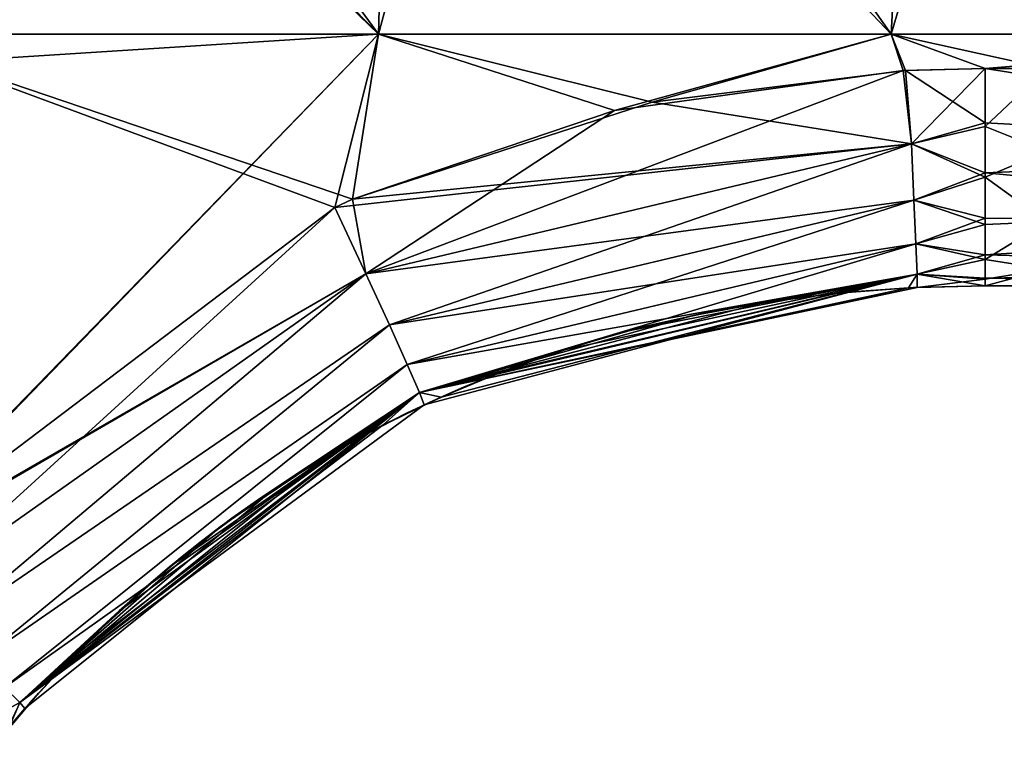
# Model space of a CAD drawing. Units: millimetres. Extents: x -25 to 119, y 0 to 180.
# Drawn here: x 28 to 38, y 166 to 173 of the extents above; entities that cross this region are included whole.
import ezdxf

# ---------------------------------------------------------------- set-up
doc = ezdxf.new("R2010")
doc.units = ezdxf.units.MM
doc.header["$LTSCALE"] = 65.185185
for name, color, linetype in [('13', 7, 'CONTINUOUS'), ('14', 7, 'CONTINUOUS'), ('15', 7, 'CONTINUOUS'), ('2', 7, 'CONTINUOUS'), ('24', 7, 'CONTINUOUS'), ('28', 7, 'CONTINUOUS'), ('29', 7, 'CONTINUOUS'), ('3', 7, 'CONTINUOUS'), ('38', 7, 'CONTINUOUS'), ('39', 7, 'CONTINUOUS'), ('40', 7, 'CONTINUOUS')]:
    doc.layers.add(name, color=color, linetype=linetype)

msp = doc.modelspace()

# ---------------------------------------------------------------- linework, layer by layer
at = {"layer": '13', "linetype": 'Continuous'}
for points in [[(28.0822, 166.5103, -12.0366), (28.2273, 166.3686, -11.5649), (27.9998, 166.2439, -11.8284), (28.0822, 166.5103, -12.0366)], [(27.9998, 166.2439, -11.8284), (28.2273, 166.3686, -11.5649), (28.13, 166.1386, -11.0278), (27.9998, 166.2439, -11.8284)], [(28.2273, 166.3686, -11.5649), (28.2757, 166.3091, -11.0186), (28.13, 166.1386, -11.0278), (28.2273, 166.3686, -11.5649)]]:
    msp.add_3dface(points, dxfattribs=at)
at = {"layer": '14', "linetype": 'Continuous'}
for points in [[(35.964, 170.2512, -10.8735), (35.3837, 170.1787, -10.005), (35.2821, 170.1633, -10.8766), (35.964, 170.2512, -10.8735)], [(35.4078, 170.1822, 0), (35.3837, 170.1787, -5), (36.0477, 170.2595, -5), (35.4078, 170.1822, 0)], [(36.0477, 170.2595, -10.005), (35.3837, 170.1787, -10.005), (35.964, 170.2512, -10.8735), (36.0477, 170.2595, -10.005)], [(35.3837, 170.1787, -10.005), (36.0477, 170.2595, -10.005), (35.3837, 170.1787, -5), (35.3837, 170.1787, -10.005)], [(35.3837, 170.1787, -5), (36.0477, 170.2595, -10.005), (36.0477, 170.2595, -5), (35.3837, 170.1787, -5)], [(36.054, 170.2601, 0), (35.4078, 170.1822, 0), (36.0477, 170.2595, -5), (36.054, 170.2601, 0)], [(36.6702, 170.3052, -10.8715), (36.0477, 170.2595, -10.005), (35.964, 170.2512, -10.8735), (36.6702, 170.3052, -10.8715)], [(36.054, 170.2601, 0), (36.0477, 170.2595, -5), (36.7201, 170.3076, -5), (36.054, 170.2601, 0)], [(36.7201, 170.3076, -10.005), (36.0477, 170.2595, -10.005), (36.6702, 170.3052, -10.8715), (36.7201, 170.3076, -10.005)], [(36.0477, 170.2595, -10.005), (36.7201, 170.3076, -10.005), (36.0477, 170.2595, -5), (36.0477, 170.2595, -10.005)], [(36.0477, 170.2595, -5), (36.7201, 170.3076, -10.005), (36.7201, 170.3076, -5), (36.0477, 170.2595, -5)], [(36.7183, 170.3075, 0), (36.054, 170.2601, 0), (36.7201, 170.3076, -5), (36.7183, 170.3075, 0)], [(36.7525, 170.3091, -10.8714), (36.7201, 170.3076, -10.005), (36.6702, 170.3052, -10.8715), (36.7525, 170.3091, -10.8714)], [(37.4001, 170.3235, 0), (36.7183, 170.3075, 0), (37.4001, 170.3235, -0.8657), (37.4001, 170.3235, 0)], [(36.7183, 170.3075, 0), (36.7201, 170.3076, -5), (37.4001, 170.3235, -5), (36.7183, 170.3075, 0)], [(36.7183, 170.3075, 0), (37.4001, 170.3235, -5), (37.4001, 170.3235, -0.8657), (36.7183, 170.3075, 0)], [(37.4001, 170.3235, -10.005), (36.7201, 170.3076, -10.005), (37.4001, 170.3235, -10.8707), (37.4001, 170.3235, -10.005)], [(36.7201, 170.3076, -10.005), (37.4001, 170.3235, -10.005), (36.7201, 170.3076, -5), (36.7201, 170.3076, -10.005)], [(37.4001, 170.3235, -10.8707), (36.7201, 170.3076, -10.005), (36.7525, 170.3091, -10.8714), (37.4001, 170.3235, -10.8707)], [(36.7201, 170.3076, -5), (37.4001, 170.3235, -10.005), (37.4001, 170.3235, -5.8707), (36.7201, 170.3076, -5)], [(37.4001, 170.3235, -5), (36.7201, 170.3076, -5), (37.4001, 170.3235, -5.8707), (37.4001, 170.3235, -5)], [(35.2821, 170.1633, -10.8766), (34.7291, 170.0646, -10.005), (34.626, 170.0434, -10.8809), (35.2821, 170.1633, -10.8766)], [(34.7804, 170.0748, 0), (34.7291, 170.0646, -5), (35.3837, 170.1787, -5), (34.7804, 170.0748, 0)], [(35.3837, 170.1787, -10.005), (34.7291, 170.0646, -10.005), (35.2821, 170.1633, -10.8766), (35.3837, 170.1787, -10.005)], [(34.7291, 170.0646, -10.005), (35.3837, 170.1787, -10.005), (34.7291, 170.0646, -5), (34.7291, 170.0646, -10.005)], [(34.7291, 170.0646, -5), (35.3837, 170.1787, -10.005), (35.3837, 170.1787, -5), (34.7291, 170.0646, -5)], [(35.4078, 170.1822, 0), (34.7804, 170.0748, 0), (35.3837, 170.1787, -5), (35.4078, 170.1822, 0)], [(34.174, 169.9394, 0), (34.0848, 169.9167, -5), (34.7291, 170.0646, -5), (34.174, 169.9394, 0)], [(34.7291, 170.0646, -10.005), (34.0848, 169.9167, -10.005), (34.626, 170.0434, -10.8809), (34.7291, 170.0646, -10.005)], [(34.0848, 169.9167, -10.005), (34.7291, 170.0646, -10.005), (34.0848, 169.9167, -5), (34.0848, 169.9167, -10.005)], [(34.0848, 169.9167, -5), (34.7291, 170.0646, -10.005), (34.7291, 170.0646, -5), (34.0848, 169.9167, -5)], [(34.7804, 170.0748, 0), (34.174, 169.9394, 0), (34.7291, 170.0646, -5), (34.7804, 170.0748, 0)], [(34.626, 170.0434, -10.8809), (34.0848, 169.9167, -10.005), (33.9958, 169.8933, -10.8865), (34.626, 170.0434, -10.8809)], [(33.9958, 169.8933, -10.8865), (33.4517, 169.7344, -10.005), (33.3872, 169.7136, -10.8932), (33.9958, 169.8933, -10.8865)], [(33.5859, 169.7762, 0), (33.4517, 169.7344, -5), (34.0848, 169.9167, -5), (33.5859, 169.7762, 0)], [(34.0848, 169.9167, -10.005), (33.4517, 169.7344, -10.005), (33.9958, 169.8933, -10.8865), (34.0848, 169.9167, -10.005)], [(33.4517, 169.7344, -10.005), (34.0848, 169.9167, -10.005), (33.4517, 169.7344, -5), (33.4517, 169.7344, -10.005)], [(33.4517, 169.7344, -5), (34.0848, 169.9167, -10.005), (34.0848, 169.9167, -5), (33.4517, 169.7344, -5)], [(34.174, 169.9394, 0), (33.5859, 169.7762, 0), (34.0848, 169.9167, -5), (34.174, 169.9394, 0)], [(33.5859, 169.7762, 0), (33.0128, 169.585, 0), (33.4517, 169.7344, -5), (33.5859, 169.7762, 0)], [(33.3872, 169.7136, -10.8932), (32.8307, 169.5172, -10.005), (32.7976, 169.5045, -10.9009), (33.3872, 169.7136, -10.8932)], [(33.0128, 169.585, 0), (32.8307, 169.5172, -5), (33.4517, 169.7344, -5), (33.0128, 169.585, 0)], [(33.4517, 169.7344, -10.005), (32.8307, 169.5172, -10.005), (33.3872, 169.7136, -10.8932), (33.4517, 169.7344, -10.005)], [(32.8307, 169.5172, -10.005), (33.4517, 169.7344, -10.005), (32.8307, 169.5172, -5), (32.8307, 169.5172, -10.005)], [(32.8307, 169.5172, -5), (33.4517, 169.7344, -10.005), (33.4517, 169.7344, -5), (32.8307, 169.5172, -5)], [(33.0128, 169.585, 0), (32.4507, 169.3641, 0), (32.8307, 169.5172, -5), (33.0128, 169.585, 0)], [(32.4507, 169.3641, 0), (32.2226, 169.2645, -5), (32.8307, 169.5172, -5), (32.4507, 169.3641, 0)], [(32.8307, 169.5172, -10.005), (32.2226, 169.2645, -10.005), (32.7976, 169.5045, -10.9009), (32.8307, 169.5172, -10.005)], [(32.2226, 169.2645, -10.005), (32.8307, 169.5172, -10.005), (32.2226, 169.2645, -5), (32.2226, 169.2645, -10.005)], [(32.2226, 169.2645, -5), (32.8307, 169.5172, -10.005), (32.8307, 169.5172, -5), (32.2226, 169.2645, -5)], [(32.7976, 169.5045, -10.9009), (32.2226, 169.2645, -10.005), (32.23, 169.2678, -10.9097), (32.7976, 169.5045, -10.9009)], [(32.4507, 169.3641, 0), (31.9015, 169.1138, 0), (32.2226, 169.2645, -5), (32.4507, 169.3641, 0)], [(31.9015, 169.1138, 0), (31.6285, 168.9757, -5), (32.2226, 169.2645, -5), (31.9015, 169.1138, 0)], [(32.2226, 169.2645, -10.005), (31.6285, 168.9757, -10.005), (32.0698, 169.1943, -10.9125), (32.2226, 169.2645, -10.005)], [(31.6285, 168.9757, -10.005), (32.2226, 169.2645, -10.005), (31.6285, 168.9757, -5), (31.6285, 168.9757, -10.005)], [(31.6285, 168.9757, -5), (32.2226, 169.2645, -10.005), (32.2226, 169.2645, -5), (31.6285, 168.9757, -5)], [(32.23, 169.2678, -10.9097), (32.2226, 169.2645, -10.005), (32.0698, 169.1943, -10.9125), (32.23, 169.2678, -10.9097)], [(31.9015, 169.1138, 0), (31.3093, 168.8022, 0), (31.6285, 168.9757, -5), (31.9015, 169.1138, 0)], [(32.0698, 169.1943, -10.9125), (31.6285, 168.9757, -10.005), (31.6809, 169.003, -10.9196), (32.0698, 169.1943, -10.9125)], [(31.3093, 168.8022, 0), (31.0491, 168.6505, -5), (31.6285, 168.9757, -5), (31.3093, 168.8022, 0)], [(31.6285, 168.9757, -10.005), (31.0491, 168.6505, -10.005), (31.1472, 168.7088, -10.9306), (31.6285, 168.9757, -10.005)], [(31.0491, 168.6505, -10.005), (31.6285, 168.9757, -10.005), (31.0491, 168.6505, -5), (31.0491, 168.6505, -10.005)], [(31.0491, 168.6505, -5), (31.6285, 168.9757, -10.005), (31.6285, 168.9757, -5), (31.0491, 168.6505, -5)], [(31.6809, 169.003, -10.9196), (31.6285, 168.9757, -10.005), (31.1472, 168.7088, -10.9306), (31.6809, 169.003, -10.9196)], [(31.3093, 168.8022, 0), (30.7551, 168.4674, 0), (31.0491, 168.6505, -5), (31.3093, 168.8022, 0)], [(30.7551, 168.4674, 0), (30.4855, 168.288, -5), (31.0491, 168.6505, -5), (30.7551, 168.4674, 0)], [(31.0491, 168.6505, -10.005), (30.4855, 168.288, -10.005), (30.6318, 168.3867, -10.9426), (31.0491, 168.6505, -10.005)], [(30.4855, 168.288, -10.005), (31.0491, 168.6505, -10.005), (30.4855, 168.288, -5), (30.4855, 168.288, -10.005)], [(30.4855, 168.288, -5), (31.0491, 168.6505, -10.005), (31.0491, 168.6505, -5), (30.4855, 168.288, -5)], [(31.1472, 168.7088, -10.9306), (31.0491, 168.6505, -10.005), (30.6318, 168.3867, -10.9426), (31.1472, 168.7088, -10.9306)], [(30.7551, 168.4674, 0), (30.2424, 168.1165, 0), (30.4855, 168.288, -5), (30.7551, 168.4674, 0)], [(30.6318, 168.3867, -10.9426), (30.4855, 168.288, -10.005), (30.1325, 168.0357, -10.9557), (30.6318, 168.3867, -10.9426)], [(30.2424, 168.1165, 0), (29.9384, 167.888, -5), (30.4855, 168.288, -5), (30.2424, 168.1165, 0)], [(30.4855, 168.288, -10.005), (29.9384, 167.888, -10.005), (30.1325, 168.0357, -10.9557), (30.4855, 168.288, -10.005)], [(29.9384, 167.888, -10.005), (30.4855, 168.288, -10.005), (29.9384, 167.888, -5), (29.9384, 167.888, -10.005)], [(29.9384, 167.888, -5), (30.4855, 168.288, -10.005), (30.4855, 168.288, -5), (29.9384, 167.888, -5)], [(30.2424, 168.1165, 0), (29.7541, 167.7414, 0), (29.9384, 167.888, -5), (30.2424, 168.1165, 0)], [(30.1325, 168.0357, -10.9557), (29.9384, 167.888, -10.005), (29.6462, 167.6527, -10.97), (30.1325, 168.0357, -10.9557)], [(29.7541, 167.7414, 0), (29.4089, 167.4497, -5), (29.9384, 167.888, -5), (29.7541, 167.7414, 0)], [(29.9384, 167.888, -10.005), (29.4089, 167.4497, -10.005), (29.6462, 167.6527, -10.97), (29.9384, 167.888, -10.005)], [(29.4089, 167.4497, -10.005), (29.9384, 167.888, -10.005), (29.4089, 167.4497, -5), (29.4089, 167.4497, -10.005)], [(29.4089, 167.4497, -5), (29.9384, 167.888, -10.005), (29.9384, 167.888, -5), (29.4089, 167.4497, -5)], [(29.7541, 167.7414, 0), (29.2733, 167.3286, 0), (29.4089, 167.4497, -5), (29.7541, 167.7414, 0)], [(29.6462, 167.6527, -10.97), (29.4089, 167.4497, -10.005), (29.1738, 167.2373, -10.9854), (29.6462, 167.6527, -10.97)], [(29.2733, 167.3286, 0), (28.8977, 166.9726, -5), (29.4089, 167.4497, -5), (29.2733, 167.3286, 0)], [(29.4089, 167.4497, -10.005), (28.8977, 166.9726, -10.005), (29.1738, 167.2373, -10.9854), (29.4089, 167.4497, -10.005)], [(28.8977, 166.9726, -10.005), (29.4089, 167.4497, -10.005), (28.8977, 166.9726, -5), (28.8977, 166.9726, -10.005)], [(28.8977, 166.9726, -5), (29.4089, 167.4497, -10.005), (29.4089, 167.4497, -5), (28.8977, 166.9726, -5)], [(29.2733, 167.3286, 0), (28.8031, 166.8779, 0), (28.8977, 166.9726, -5), (29.2733, 167.3286, 0)], [(29.1738, 167.2373, -10.9854), (28.8977, 166.9726, -10.005), (28.7167, 166.7895, -11.0019), (29.1738, 167.2373, -10.9854)], [(28.8031, 166.8779, 0), (28.4059, 166.4562, -5), (28.8977, 166.9726, -5), (28.8031, 166.8779, 0)], [(28.8977, 166.9726, -10.005), (28.4059, 166.4562, -10.005), (28.7167, 166.7895, -11.0019), (28.8977, 166.9726, -10.005)], [(28.4059, 166.4562, -10.005), (28.8977, 166.9726, -10.005), (28.4059, 166.4562, -5), (28.4059, 166.4562, -10.005)], [(28.4059, 166.4562, -5), (28.8977, 166.9726, -10.005), (28.8977, 166.9726, -5), (28.4059, 166.4562, -5)], [(28.8031, 166.8779, 0), (28.3464, 166.3895, 0), (28.4059, 166.4562, -5), (28.8031, 166.8779, 0)], [(28.4059, 166.4562, -10.005), (28.2757, 166.3091, -11.0186), (28.7167, 166.7895, -11.0019), (28.4059, 166.4562, -10.005)], [(28.3464, 166.3895, 0), (27.9343, 165.9, -5), (28.4059, 166.4562, -5), (28.3464, 166.3895, 0)], [(27.9343, 165.9, -10.005), (28.2757, 166.3091, -11.0186), (28.4059, 166.4562, -10.005), (27.9343, 165.9, -10.005)], [(27.9343, 165.9, -10.005), (28.4059, 166.4562, -10.005), (27.9343, 165.9, -5), (27.9343, 165.9, -10.005)], [(27.9343, 165.9, -5), (28.4059, 166.4562, -10.005), (28.4059, 166.4562, -5), (27.9343, 165.9, -5)], [(28.3464, 166.3895, 0), (27.8998, 165.8567, 0), (27.9343, 165.9, -5), (28.3464, 166.3895, 0)], [(28.13, 166.1386, -11.0278), (28.2757, 166.3091, -11.0186), (27.9343, 165.9, -10.005), (28.13, 166.1386, -11.0278)]]:
    msp.add_3dface(points, dxfattribs=at)
at = {"layer": '15', "linetype": 'Continuous'}
for points in [[(37.4001, 170.3235, 10.8707), (37.4001, 170.3235, 9.1443), (41.8521, 170.3235, 9.1443), (37.4001, 170.3235, 10.8707)], [(37.9856, 170.3235, 10.8707), (37.4001, 170.3235, 10.8707), (41.8521, 170.3235, 9.1443), (37.9856, 170.3235, 10.8707)], [(37.4001, 170.3235, 9.1443), (37.4001, 170.3235, 7.1441), (41.8521, 170.3235, 4.1393), (37.4001, 170.3235, 9.1443)], [(37.4001, 170.3235, 9.1443), (41.8521, 170.3235, 4.1393), (41.8521, 170.3235, 9.1443), (37.4001, 170.3235, 9.1443)], [(37.4001, 170.3235, 7.1441), (37.4001, 170.3235, 4.1393), (41.8521, 170.3235, 4.1393), (37.4001, 170.3235, 7.1441)], [(37.4001, 170.3235, 4.1393), (37.4001, 170.3235, 2.1391), (41.8521, 170.3235, -0.8657), (37.4001, 170.3235, 4.1393)], [(37.4001, 170.3235, 4.1393), (41.8521, 170.3235, -0.8657), (41.8521, 170.3235, 4.1393), (37.4001, 170.3235, 4.1393)], [(37.4001, 170.3235, 2.1391), (37.4001, 170.3235, 0), (41.8521, 170.3235, -0.8657), (37.4001, 170.3235, 2.1391)], [(37.4001, 170.3235, 0), (37.4001, 170.3235, -0.8657), (41.8521, 170.3235, -0.8657), (37.4001, 170.3235, 0)], [(37.4001, 170.3235, -10.005), (37.4001, 170.3235, -10.8707), (41.8521, 170.3235, -10.8707), (37.4001, 170.3235, -10.005)], [(37.4001, 170.3235, -5.8707), (37.4001, 170.3235, -10.005), (41.8521, 170.3235, -10.8707), (37.4001, 170.3235, -5.8707)], [(37.4001, 170.3235, -5), (37.4001, 170.3235, -5.8707), (41.8521, 170.3235, -5.8707), (37.4001, 170.3235, -5)], [(37.4001, 170.3235, -0.8657), (37.4001, 170.3235, -5), (41.8521, 170.3235, -5.8707), (37.4001, 170.3235, -0.8657)], [(41.8521, 170.3235, -5.8707), (37.4001, 170.3235, -5.8707), (41.8521, 170.3235, -10.8707), (41.8521, 170.3235, -5.8707)], [(41.8521, 170.3235, -0.8657), (37.4001, 170.3235, -0.8657), (41.8521, 170.3235, -5.8707), (41.8521, 170.3235, -0.8657)]]:
    msp.add_3dface(points, dxfattribs=at)
at = {"layer": '2', "linetype": 'Continuous'}
for points in [[(35.9641, 170.2512, 10.8735), (35.2823, 170.1633, 10.8766), (35.3837, 170.1787, 7.1441), (35.9641, 170.2512, 10.8735)], [(36.0477, 170.2595, 7.1441), (35.9641, 170.2512, 10.8735), (35.3837, 170.1787, 7.1441), (36.0477, 170.2595, 7.1441)], [(36.0477, 170.2595, 7.1441), (35.3837, 170.1787, 7.1441), (36.0477, 170.2595, 2.1391), (36.0477, 170.2595, 7.1441)], [(36.0477, 170.2595, 2.1391), (35.3837, 170.1787, 7.1441), (35.3837, 170.1787, 2.1391), (36.0477, 170.2595, 2.1391)], [(36.0477, 170.2595, 2.1391), (35.3837, 170.1787, 2.1391), (35.4078, 170.1822, 0), (36.0477, 170.2595, 2.1391)], [(36.054, 170.2601, 0), (36.0477, 170.2595, 2.1391), (35.4078, 170.1822, 0), (36.054, 170.2601, 0)], [(36.6702, 170.3052, 10.8715), (35.9641, 170.2512, 10.8735), (36.0477, 170.2595, 7.1441), (36.6702, 170.3052, 10.8715)], [(36.7201, 170.3076, 7.1441), (36.6702, 170.3052, 10.8715), (36.0477, 170.2595, 7.1441), (36.7201, 170.3076, 7.1441)], [(36.7201, 170.3076, 7.1441), (36.0477, 170.2595, 7.1441), (36.7201, 170.3076, 2.1391), (36.7201, 170.3076, 7.1441)], [(36.7201, 170.3076, 2.1391), (36.0477, 170.2595, 7.1441), (36.0477, 170.2595, 2.1391), (36.7201, 170.3076, 2.1391)], [(36.7201, 170.3076, 2.1391), (36.0477, 170.2595, 2.1391), (36.7183, 170.3075, 0), (36.7201, 170.3076, 2.1391)], [(36.7183, 170.3075, 0), (36.0477, 170.2595, 2.1391), (36.054, 170.2601, 0), (36.7183, 170.3075, 0)], [(36.7525, 170.3091, 10.8714), (36.6702, 170.3052, 10.8715), (36.7201, 170.3076, 7.1441), (36.7525, 170.3091, 10.8714)], [(37.4001, 170.3235, 0), (36.7201, 170.3076, 2.1391), (36.7183, 170.3075, 0), (37.4001, 170.3235, 0)], [(37.4001, 170.3235, 7.1441), (36.7525, 170.3091, 10.8714), (36.7201, 170.3076, 7.1441), (37.4001, 170.3235, 7.1441)], [(37.4001, 170.3235, 7.1441), (36.7201, 170.3076, 7.1441), (37.4001, 170.3235, 4.1393), (37.4001, 170.3235, 7.1441)], [(37.4001, 170.3235, 4.1393), (36.7201, 170.3076, 7.1441), (37.4001, 170.3235, 2.1391), (37.4001, 170.3235, 4.1393)], [(37.4001, 170.3235, 2.1391), (36.7201, 170.3076, 7.1441), (36.7201, 170.3076, 2.1391), (37.4001, 170.3235, 2.1391)], [(37.4001, 170.3235, 2.1391), (36.7201, 170.3076, 2.1391), (37.4001, 170.3235, 0), (37.4001, 170.3235, 2.1391)], [(37.4001, 170.3235, 10.8707), (36.7525, 170.3091, 10.8714), (37.4001, 170.3235, 9.1443), (37.4001, 170.3235, 10.8707)], [(37.4001, 170.3235, 9.1443), (36.7525, 170.3091, 10.8714), (37.4001, 170.3235, 7.1441), (37.4001, 170.3235, 9.1443)], [(35.2823, 170.1633, 10.8766), (34.6263, 170.0434, 10.8809), (34.7291, 170.0646, 7.1441), (35.2823, 170.1633, 10.8766)], [(35.3837, 170.1787, 7.1441), (35.2823, 170.1633, 10.8766), (34.7291, 170.0646, 7.1441), (35.3837, 170.1787, 7.1441)], [(35.3837, 170.1787, 7.1441), (34.7291, 170.0646, 7.1441), (35.3837, 170.1787, 2.1391), (35.3837, 170.1787, 7.1441)], [(35.3837, 170.1787, 2.1391), (34.7291, 170.0646, 7.1441), (34.7291, 170.0646, 2.1391), (35.3837, 170.1787, 2.1391)], [(35.3837, 170.1787, 2.1391), (34.7291, 170.0646, 2.1391), (34.7804, 170.0748, 0), (35.3837, 170.1787, 2.1391)], [(35.4078, 170.1822, 0), (35.3837, 170.1787, 2.1391), (34.7804, 170.0748, 0), (35.4078, 170.1822, 0)], [(34.7291, 170.0646, 7.1441), (34.6263, 170.0434, 10.8809), (34.0848, 169.9167, 7.1441), (34.7291, 170.0646, 7.1441)], [(34.7291, 170.0646, 7.1441), (34.0848, 169.9167, 7.1441), (34.7291, 170.0646, 2.1391), (34.7291, 170.0646, 7.1441)], [(34.7291, 170.0646, 2.1391), (34.0848, 169.9167, 7.1441), (34.0848, 169.9167, 2.1391), (34.7291, 170.0646, 2.1391)], [(34.7291, 170.0646, 2.1391), (34.0848, 169.9167, 2.1391), (34.174, 169.9394, 0), (34.7291, 170.0646, 2.1391)], [(34.7804, 170.0748, 0), (34.7291, 170.0646, 2.1391), (34.174, 169.9394, 0), (34.7804, 170.0748, 0)], [(34.6263, 170.0434, 10.8809), (33.9963, 169.8935, 10.8865), (34.0848, 169.9167, 7.1441), (34.6263, 170.0434, 10.8809)], [(33.9963, 169.8935, 10.8865), (33.3879, 169.7139, 10.8931), (33.4517, 169.7344, 7.1441), (33.9963, 169.8935, 10.8865)], [(34.0848, 169.9167, 7.1441), (33.9963, 169.8935, 10.8865), (33.4517, 169.7344, 7.1441), (34.0848, 169.9167, 7.1441)], [(34.0848, 169.9167, 7.1441), (33.4517, 169.7344, 7.1441), (34.0848, 169.9167, 2.1391), (34.0848, 169.9167, 7.1441)], [(34.0848, 169.9167, 2.1391), (33.4517, 169.7344, 7.1441), (33.4517, 169.7344, 2.1391), (34.0848, 169.9167, 2.1391)], [(34.0848, 169.9167, 2.1391), (33.4517, 169.7344, 2.1391), (33.5859, 169.7762, 0), (34.0848, 169.9167, 2.1391)], [(34.174, 169.9394, 0), (34.0848, 169.9167, 2.1391), (33.5859, 169.7762, 0), (34.174, 169.9394, 0)], [(33.5859, 169.7762, 0), (33.4517, 169.7344, 2.1391), (33.0128, 169.585, 0), (33.5859, 169.7762, 0)], [(33.3879, 169.7139, 10.8931), (32.7984, 169.5048, 10.9009), (32.8307, 169.5172, 7.1441), (33.3879, 169.7139, 10.8931)], [(33.4517, 169.7344, 7.1441), (33.3879, 169.7139, 10.8931), (32.8307, 169.5172, 7.1441), (33.4517, 169.7344, 7.1441)], [(33.4517, 169.7344, 7.1441), (32.8307, 169.5172, 7.1441), (33.4517, 169.7344, 2.1391), (33.4517, 169.7344, 7.1441)], [(33.4517, 169.7344, 2.1391), (32.8307, 169.5172, 7.1441), (32.8307, 169.5172, 2.1391), (33.4517, 169.7344, 2.1391)], [(33.4517, 169.7344, 2.1391), (32.8307, 169.5172, 2.1391), (33.0128, 169.585, 0), (33.4517, 169.7344, 2.1391)], [(33.0128, 169.585, 0), (32.8307, 169.5172, 2.1391), (32.4507, 169.3641, 0), (33.0128, 169.585, 0)], [(32.8307, 169.5172, 7.1441), (32.2308, 169.2682, 10.9097), (32.2226, 169.2645, 7.1441), (32.8307, 169.5172, 7.1441)], [(32.8307, 169.5172, 7.1441), (32.2226, 169.2645, 7.1441), (32.8307, 169.5172, 2.1391), (32.8307, 169.5172, 7.1441)], [(32.8307, 169.5172, 2.1391), (32.2226, 169.2645, 7.1441), (32.2226, 169.2645, 2.1391), (32.8307, 169.5172, 2.1391)], [(32.8307, 169.5172, 2.1391), (32.2226, 169.2645, 2.1391), (32.4507, 169.3641, 0), (32.8307, 169.5172, 2.1391)], [(32.7984, 169.5048, 10.9009), (32.2308, 169.2682, 10.9097), (32.8307, 169.5172, 7.1441), (32.7984, 169.5048, 10.9009)], [(32.4507, 169.3641, 0), (32.2226, 169.2645, 2.1391), (31.9015, 169.1138, 0), (32.4507, 169.3641, 0)], [(32.2226, 169.2645, 7.1441), (31.6817, 169.0034, 10.9196), (31.6285, 168.9757, 7.1441), (32.2226, 169.2645, 7.1441)], [(32.2226, 169.2645, 7.1441), (31.6285, 168.9757, 7.1441), (32.2226, 169.2645, 2.1391), (32.2226, 169.2645, 7.1441)], [(32.2226, 169.2645, 2.1391), (31.6285, 168.9757, 7.1441), (31.6285, 168.9757, 2.1391), (32.2226, 169.2645, 2.1391)], [(32.2226, 169.2645, 2.1391), (31.6285, 168.9757, 2.1391), (31.9015, 169.1138, 0), (32.2226, 169.2645, 2.1391)], [(32.0699, 169.1943, 10.9125), (31.6817, 169.0034, 10.9196), (32.2226, 169.2645, 7.1441), (32.0699, 169.1943, 10.9125)], [(32.2308, 169.2682, 10.9097), (32.0699, 169.1943, 10.9125), (32.2226, 169.2645, 7.1441), (32.2308, 169.2682, 10.9097)], [(31.9015, 169.1138, 0), (31.6285, 168.9757, 2.1391), (31.3093, 168.8022, 0), (31.9015, 169.1138, 0)], [(31.6285, 168.9757, 7.1441), (31.148, 168.7092, 10.9306), (31.0491, 168.6505, 7.1441), (31.6285, 168.9757, 7.1441)], [(31.6285, 168.9757, 7.1441), (31.0491, 168.6505, 7.1441), (31.6285, 168.9757, 2.1391), (31.6285, 168.9757, 7.1441)], [(31.6285, 168.9757, 2.1391), (31.0491, 168.6505, 7.1441), (31.0491, 168.6505, 2.1391), (31.6285, 168.9757, 2.1391)], [(31.6285, 168.9757, 2.1391), (31.0491, 168.6505, 2.1391), (31.3093, 168.8022, 0), (31.6285, 168.9757, 2.1391)], [(31.6817, 169.0034, 10.9196), (31.148, 168.7092, 10.9306), (31.6285, 168.9757, 7.1441), (31.6817, 169.0034, 10.9196)], [(31.3093, 168.8022, 0), (31.0491, 168.6505, 2.1391), (30.7551, 168.4674, 0), (31.3093, 168.8022, 0)], [(31.0491, 168.6505, 7.1441), (30.6324, 168.3871, 10.9426), (30.4855, 168.288, 7.1441), (31.0491, 168.6505, 7.1441)], [(31.0491, 168.6505, 7.1441), (30.4855, 168.288, 7.1441), (31.0491, 168.6505, 2.1391), (31.0491, 168.6505, 7.1441)], [(31.0491, 168.6505, 2.1391), (30.4855, 168.288, 7.1441), (30.4855, 168.288, 2.1391), (31.0491, 168.6505, 2.1391)], [(31.0491, 168.6505, 2.1391), (30.4855, 168.288, 2.1391), (30.7551, 168.4674, 0), (31.0491, 168.6505, 2.1391)], [(31.148, 168.7092, 10.9306), (30.6324, 168.3871, 10.9426), (31.0491, 168.6505, 7.1441), (31.148, 168.7092, 10.9306)], [(30.7551, 168.4674, 0), (30.4855, 168.288, 2.1391), (30.2424, 168.1165, 0), (30.7551, 168.4674, 0)], [(30.6324, 168.3871, 10.9426), (30.1329, 168.036, 10.9557), (30.4855, 168.288, 7.1441), (30.6324, 168.3871, 10.9426)], [(30.4855, 168.288, 7.1441), (30.1329, 168.036, 10.9557), (29.9384, 167.888, 7.1441), (30.4855, 168.288, 7.1441)], [(30.4855, 168.288, 7.1441), (29.9384, 167.888, 7.1441), (30.4855, 168.288, 2.1391), (30.4855, 168.288, 7.1441)], [(30.4855, 168.288, 2.1391), (29.9384, 167.888, 7.1441), (29.9384, 167.888, 2.1391), (30.4855, 168.288, 2.1391)], [(30.4855, 168.288, 2.1391), (29.9384, 167.888, 2.1391), (30.2424, 168.1165, 0), (30.4855, 168.288, 2.1391)], [(30.2424, 168.1165, 0), (29.9384, 167.888, 2.1391), (29.7541, 167.7414, 0), (30.2424, 168.1165, 0)], [(30.1329, 168.036, 10.9557), (29.6465, 167.653, 10.97), (29.9384, 167.888, 7.1441), (30.1329, 168.036, 10.9557)], [(29.9384, 167.888, 7.1441), (29.6465, 167.653, 10.97), (29.4089, 167.4497, 7.1441), (29.9384, 167.888, 7.1441)], [(29.9384, 167.888, 7.1441), (29.4089, 167.4497, 7.1441), (29.9384, 167.888, 2.1391), (29.9384, 167.888, 7.1441)], [(29.9384, 167.888, 2.1391), (29.4089, 167.4497, 7.1441), (29.4089, 167.4497, 2.1391), (29.9384, 167.888, 2.1391)], [(29.9384, 167.888, 2.1391), (29.4089, 167.4497, 2.1391), (29.7541, 167.7414, 0), (29.9384, 167.888, 2.1391)], [(29.7541, 167.7414, 0), (29.4089, 167.4497, 2.1391), (29.2733, 167.3286, 0), (29.7541, 167.7414, 0)], [(29.6465, 167.653, 10.97), (29.1739, 167.2374, 10.9854), (29.4089, 167.4497, 7.1441), (29.6465, 167.653, 10.97)], [(29.4089, 167.4497, 7.1441), (29.1739, 167.2374, 10.9854), (28.8977, 166.9726, 7.1441), (29.4089, 167.4497, 7.1441)], [(29.4089, 167.4497, 7.1441), (28.8977, 166.9726, 7.1441), (29.4089, 167.4497, 2.1391), (29.4089, 167.4497, 7.1441)], [(29.4089, 167.4497, 2.1391), (28.8977, 166.9726, 7.1441), (28.8977, 166.9726, 2.1391), (29.4089, 167.4497, 2.1391)], [(29.4089, 167.4497, 2.1391), (28.8977, 166.9726, 2.1391), (29.2733, 167.3286, 0), (29.4089, 167.4497, 2.1391)], [(29.2733, 167.3286, 0), (28.8977, 166.9726, 2.1391), (28.8031, 166.8779, 0), (29.2733, 167.3286, 0)], [(29.1739, 167.2374, 10.9854), (28.7168, 166.7896, 11.0019), (28.8977, 166.9726, 7.1441), (29.1739, 167.2374, 10.9854)], [(28.8977, 166.9726, 7.1441), (28.7168, 166.7896, 11.0019), (28.4059, 166.4562, 7.1441), (28.8977, 166.9726, 7.1441)], [(28.8977, 166.9726, 7.1441), (28.4059, 166.4562, 7.1441), (28.8977, 166.9726, 2.1391), (28.8977, 166.9726, 7.1441)], [(28.8977, 166.9726, 2.1391), (28.4059, 166.4562, 7.1441), (28.4059, 166.4562, 2.1391), (28.8977, 166.9726, 2.1391)], [(28.8977, 166.9726, 2.1391), (28.4059, 166.4562, 2.1391), (28.8031, 166.8779, 0), (28.8977, 166.9726, 2.1391)], [(28.8031, 166.8779, 0), (28.4059, 166.4562, 2.1391), (28.3464, 166.3895, 0), (28.8031, 166.8779, 0)], [(28.7168, 166.7896, 11.0019), (28.2758, 166.3091, 11.0196), (28.4059, 166.4562, 7.1441), (28.7168, 166.7896, 11.0019)], [(28.4059, 166.4562, 7.1441), (28.1125, 166.1178, 11.0289), (27.9343, 165.9, 7.1441), (28.4059, 166.4562, 7.1441)], [(28.4059, 166.4562, 7.1441), (27.9343, 165.9, 7.1441), (28.4059, 166.4562, 2.1391), (28.4059, 166.4562, 7.1441)], [(28.4059, 166.4562, 2.1391), (27.9343, 165.9, 7.1441), (27.9343, 165.9, 2.1391), (28.4059, 166.4562, 2.1391)], [(28.4059, 166.4562, 2.1391), (27.9343, 165.9, 2.1391), (28.3464, 166.3895, 0), (28.4059, 166.4562, 2.1391)], [(28.2758, 166.3091, 11.0196), (28.1125, 166.1178, 11.0289), (28.4059, 166.4562, 7.1441), (28.2758, 166.3091, 11.0196)], [(28.3464, 166.3895, 0), (27.9343, 165.9, 2.1391), (27.8998, 165.8567, 0), (28.3464, 166.3895, 0)]]:
    msp.add_3dface(points, dxfattribs=at)
at = {"layer": '24', "linetype": 'Continuous'}
for points in [[(26.7675, 172.7129, -12.8594), (26.7675, 177.4082, -12.7108), (31.7675, 177.7099, -12.7012), (26.7675, 172.7129, -12.8594)], [(26.7675, 172.7129, -12.8594), (31.7675, 177.7099, -12.7012), (31.6369, 172.7129, -12.8594), (26.7675, 172.7129, -12.8594)], [(31.6369, 172.7129, -12.8594), (31.7675, 177.7099, -12.7012), (36.5062, 172.7129, -12.8594), (31.6369, 172.7129, -12.8594)], [(31.7675, 177.7099, -12.7012), (36.7725, 177.7098, -12.7012), (36.5062, 172.7129, -12.8594), (31.7675, 177.7099, -12.7012)], [(36.5062, 172.7129, -12.8594), (36.7725, 177.7098, -12.7012), (41.3756, 172.7128, -12.8594), (36.5062, 172.7129, -12.8594)], [(36.7725, 177.7098, -12.7012), (41.7775, 177.7098, -12.7012), (41.3756, 172.7128, -12.8594), (36.7725, 177.7098, -12.7012)], [(26.7674, 167.7104, -13.0178), (26.7675, 172.4046, -12.8692), (31.6369, 172.7129, -12.8594), (26.7674, 167.7104, -13.0178)], [(26.7674, 167.7104, -13.0178), (31.6369, 172.7129, -12.8594), (26.795, 167.7176, -13.0175), (26.7674, 167.7104, -13.0178)], [(26.7675, 172.4046, -12.8692), (26.7675, 172.7129, -12.8594), (31.6369, 172.7129, -12.8594), (26.7675, 172.4046, -12.8692)], [(26.795, 167.7176, -13.0175), (31.6369, 172.7129, -12.8594), (31.2203, 171.069, -12.9115), (26.795, 167.7176, -13.0175)], [(31.2203, 171.069, -12.9115), (31.6369, 172.7129, -12.8594), (31.3875, 171.1459, -12.909), (31.2203, 171.069, -12.9115)], [(31.3875, 171.1459, -12.909), (31.6369, 172.7129, -12.8594), (34.2368, 172.0693, -12.8798), (31.3875, 171.1459, -12.909)], [(31.6369, 172.7129, -12.8594), (36.5062, 172.7129, -12.8594), (34.2368, 172.0693, -12.8798), (31.6369, 172.7129, -12.8594)], [(34.2368, 172.0693, -12.8798), (36.5062, 172.7129, -12.8594), (36.6433, 172.3688, -12.8703), (34.2368, 172.0693, -12.8798)], [(36.5062, 172.7129, -12.8594), (41.3756, 172.7128, -12.8594), (37.4001, 172.3868, -12.8697), (36.5062, 172.7129, -12.8594)], [(36.6433, 172.3688, -12.8703), (36.5062, 172.7129, -12.8594), (37.4001, 172.3868, -12.8697), (36.6433, 172.3688, -12.8703)], [(37.4001, 172.3868, -12.8697), (41.3756, 172.7128, -12.8594), (41.8521, 172.3868, -12.8697), (37.4001, 172.3868, -12.8697)]]:
    msp.add_3dface(points, dxfattribs=at)
at = {"layer": '28', "linetype": 'Continuous'}
for points in [[(37.4001, 172.3868, -12.8697), (41.8521, 172.3868, -12.8697), (42.4001, 171.6022, -12.7361), (37.4001, 172.3868, -12.8697)], [(37.4001, 172.3868, -12.8697), (42.4001, 171.6022, -12.7361), (37.4001, 171.872, -12.8191), (37.4001, 172.3868, -12.8697)], [(37.4001, 171.872, -12.8191), (42.4001, 171.6022, -12.7361), (37.4001, 171.3962, -12.6428), (37.4001, 171.872, -12.8191)], [(42.4001, 171.6022, -12.7361), (42.4001, 170.9318, -12.3072), (37.4001, 171.3962, -12.6428), (42.4001, 171.6022, -12.7361)], [(37.4001, 171.3962, -12.6428), (42.4001, 170.9318, -12.3072), (37.4001, 170.9661, -12.3395), (37.4001, 171.3962, -12.6428)], [(37.4001, 170.9661, -12.3395), (42.4001, 170.9318, -12.3072), (37.4001, 170.6174, -11.9144), (37.4001, 170.9661, -12.3395)], [(42.4001, 170.9318, -12.3072), (42.4001, 170.4819, -11.6507), (37.4001, 170.6174, -11.9144), (42.4001, 170.9318, -12.3072)], [(37.4001, 170.6174, -11.9144), (42.4001, 170.4819, -11.6507), (37.4001, 170.3959, -11.4038), (37.4001, 170.6174, -11.9144)], [(42.4001, 170.4819, -11.6507), (42.4001, 170.3235, -10.8707), (37.4001, 170.3959, -11.4038), (42.4001, 170.4819, -11.6507)], [(41.8521, 170.3235, -10.8707), (37.4001, 170.3235, -10.8707), (37.4001, 170.3959, -11.4038), (41.8521, 170.3235, -10.8707)], [(42.4001, 170.3235, -10.8707), (41.8521, 170.3235, -10.8707), (37.4001, 170.3959, -11.4038), (42.4001, 170.3235, -10.8707)]]:
    msp.add_3dface(points, dxfattribs=at)
at = {"layer": '29', "linetype": 'Continuous'}
for points in [[(36.6433, 172.3688, -12.8703), (37.4001, 172.3868, -12.8697), (37.4001, 171.872, -12.8191), (36.6433, 172.3688, -12.8703)], [(34.2368, 172.0693, -12.8798), (36.6433, 172.3688, -12.8703), (36.699, 171.672, -12.7676), (34.2368, 172.0693, -12.8798)], [(36.6433, 172.3688, -12.8703), (37.4001, 171.872, -12.8191), (36.699, 171.672, -12.7676), (36.6433, 172.3688, -12.8703)], [(31.3875, 171.1459, -12.909), (34.2368, 172.0693, -12.8798), (36.699, 171.672, -12.7676), (31.3875, 171.1459, -12.909)], [(37.4001, 171.872, -12.8191), (37.4001, 171.3962, -12.6428), (36.699, 171.672, -12.7676), (37.4001, 171.872, -12.8191)], [(31.2203, 171.069, -12.9115), (31.3875, 171.1459, -12.909), (36.699, 171.672, -12.7676), (31.2203, 171.069, -12.9115)], [(31.2203, 171.069, -12.9115), (36.699, 171.672, -12.7676), (31.5168, 170.4377, -12.8071), (31.2203, 171.069, -12.9115)], [(36.699, 171.672, -12.7676), (36.7225, 171.1372, -12.4933), (31.5168, 170.4377, -12.8071), (36.699, 171.672, -12.7676)], [(36.699, 171.672, -12.7676), (37.4001, 171.3962, -12.6428), (36.7225, 171.1372, -12.4933), (36.699, 171.672, -12.7676)], [(37.4001, 171.3962, -12.6428), (37.4001, 170.9661, -12.3395), (36.7225, 171.1372, -12.4933), (37.4001, 171.3962, -12.6428)], [(31.5168, 170.4377, -12.8071), (36.7225, 171.1372, -12.4933), (31.74, 169.9522, -12.5323), (31.5168, 170.4377, -12.8071)], [(36.7225, 171.1372, -12.4933), (36.7404, 170.7241, -12.0926), (31.74, 169.9522, -12.5323), (36.7225, 171.1372, -12.4933)], [(36.7225, 171.1372, -12.4933), (37.4001, 170.9661, -12.3395), (36.7404, 170.7241, -12.0926), (36.7225, 171.1372, -12.4933)], [(26.795, 167.7176, -13.0175), (31.2203, 171.069, -12.9115), (31.5168, 170.4377, -12.8071), (26.795, 167.7176, -13.0175)], [(37.4001, 170.9661, -12.3395), (37.4001, 170.6174, -11.9144), (36.7404, 170.7241, -12.0926), (37.4001, 170.9661, -12.3395)], [(31.74, 169.9522, -12.5323), (36.7404, 170.7241, -12.0926), (31.9098, 169.5766, -12.1318), (31.74, 169.9522, -12.5323)], [(36.7404, 170.7241, -12.0926), (36.7526, 170.4334, -11.5663), (31.9098, 169.5766, -12.1318), (36.7404, 170.7241, -12.0926)], [(36.7404, 170.7241, -12.0926), (37.4001, 170.6174, -11.9144), (36.7526, 170.4334, -11.5663), (36.7404, 170.7241, -12.0926)], [(37.4001, 170.6174, -11.9144), (37.4001, 170.3959, -11.4038), (36.7526, 170.4334, -11.5663), (37.4001, 170.6174, -11.9144)], [(27.1469, 167.3543, -12.9653), (26.7674, 167.6858, -13.0186), (31.5168, 170.4377, -12.8071), (27.1469, 167.3543, -12.9653)], [(26.7674, 167.6858, -13.0186), (26.795, 167.7176, -13.0175), (31.5168, 170.4377, -12.8071), (26.7674, 167.6858, -13.0186)], [(27.4933, 167.0472, -12.7922), (27.1469, 167.3543, -12.9653), (31.5168, 170.4377, -12.8071), (27.4933, 167.0472, -12.7922)], [(27.4933, 167.0472, -12.7922), (31.5168, 170.4377, -12.8071), (31.74, 169.9522, -12.5323), (27.4933, 167.0472, -12.7922)], [(31.9098, 169.5766, -12.1318), (36.7526, 170.4334, -11.5663), (32.0263, 169.311, -11.6063), (31.9098, 169.5766, -12.1318)], [(36.7526, 170.4334, -11.5663), (36.7525, 170.3091, -10.8714), (32.0263, 169.311, -11.6063), (36.7526, 170.4334, -11.5663)], [(37.4001, 170.3235, -10.8707), (36.7525, 170.3091, -10.8714), (36.7526, 170.4334, -11.5663), (37.4001, 170.3235, -10.8707)], [(37.4001, 170.3959, -11.4038), (37.4001, 170.3235, -10.8707), (36.7526, 170.4334, -11.5663), (37.4001, 170.3959, -11.4038)], [(36.7525, 170.3091, -10.8714), (36.6702, 170.3052, -10.8715), (32.0263, 169.311, -11.6063), (36.7525, 170.3091, -10.8714)], [(36.6702, 170.3052, -10.8715), (35.964, 170.2512, -10.8735), (32.0263, 169.311, -11.6063), (36.6702, 170.3052, -10.8715)], [(35.964, 170.2512, -10.8735), (35.2821, 170.1633, -10.8766), (32.0263, 169.311, -11.6063), (35.964, 170.2512, -10.8735)], [(35.2821, 170.1633, -10.8766), (34.626, 170.0434, -10.8809), (32.0263, 169.311, -11.6063), (35.2821, 170.1633, -10.8766)], [(34.626, 170.0434, -10.8809), (33.9958, 169.8933, -10.8865), (32.0263, 169.311, -11.6063), (34.626, 170.0434, -10.8809)], [(27.8244, 166.749, -12.4755), (27.4933, 167.0472, -12.7922), (31.74, 169.9522, -12.5323), (27.8244, 166.749, -12.4755)], [(27.8244, 166.749, -12.4755), (31.74, 169.9522, -12.5323), (31.9098, 169.5766, -12.1318), (27.8244, 166.749, -12.4755)], [(33.9958, 169.8933, -10.8865), (33.3872, 169.7136, -10.8932), (32.0263, 169.311, -11.6063), (33.9958, 169.8933, -10.8865)], [(33.3872, 169.7136, -10.8932), (32.7976, 169.5045, -10.9009), (32.0263, 169.311, -11.6063), (33.3872, 169.7136, -10.8932)], [(28.0822, 166.5103, -12.0366), (27.8244, 166.749, -12.4755), (31.9098, 169.5766, -12.1318), (28.0822, 166.5103, -12.0366)], [(28.0822, 166.5103, -12.0366), (31.9098, 169.5766, -12.1318), (32.0263, 169.311, -11.6063), (28.0822, 166.5103, -12.0366)], [(32.7976, 169.5045, -10.9009), (32.23, 169.2678, -10.9097), (32.0263, 169.311, -11.6063), (32.7976, 169.5045, -10.9009)], [(28.2273, 166.3686, -11.5649), (28.0822, 166.5103, -12.0366), (32.0263, 169.311, -11.6063), (28.2273, 166.3686, -11.5649)], [(32.0698, 169.1943, -10.9125), (28.2273, 166.3686, -11.5649), (32.0263, 169.311, -11.6063), (32.0698, 169.1943, -10.9125)], [(32.23, 169.2678, -10.9097), (32.0698, 169.1943, -10.9125), (32.0263, 169.311, -11.6063), (32.23, 169.2678, -10.9097)], [(28.2273, 166.3686, -11.5649), (32.0698, 169.1943, -10.9125), (31.6809, 169.003, -10.9196), (28.2273, 166.3686, -11.5649)], [(28.2273, 166.3686, -11.5649), (31.6809, 169.003, -10.9196), (31.1472, 168.7088, -10.9306), (28.2273, 166.3686, -11.5649)], [(28.2273, 166.3686, -11.5649), (31.1472, 168.7088, -10.9306), (30.6318, 168.3867, -10.9426), (28.2273, 166.3686, -11.5649)], [(28.2273, 166.3686, -11.5649), (30.6318, 168.3867, -10.9426), (30.1325, 168.0357, -10.9557), (28.2273, 166.3686, -11.5649)], [(28.2273, 166.3686, -11.5649), (30.1325, 168.0357, -10.9557), (29.6462, 167.6527, -10.97), (28.2273, 166.3686, -11.5649)], [(28.2273, 166.3686, -11.5649), (29.6462, 167.6527, -10.97), (29.1738, 167.2373, -10.9854), (28.2273, 166.3686, -11.5649)], [(28.2273, 166.3686, -11.5649), (29.1738, 167.2373, -10.9854), (28.7167, 166.7895, -11.0019), (28.2273, 166.3686, -11.5649)], [(28.2757, 166.3091, -11.0186), (28.2273, 166.3686, -11.5649), (28.7167, 166.7895, -11.0019), (28.2757, 166.3091, -11.0186)]]:
    msp.add_3dface(points, dxfattribs=at)
at = {"layer": '3', "linetype": 'Continuous'}
msp.add_3dface([(28.1125, 166.1178, 11.0289), (28.2758, 166.3091, 11.0196), (28.2273, 166.3686, 11.5649), (28.1125, 166.1178, 11.0289)], dxfattribs=at)
at = {"layer": '38', "linetype": 'Continuous'}
for points in [[(37.9856, 171.6022, 12.7361), (37.9856, 172.3868, 12.8697), (37.4001, 171.8378, 12.8109), (37.9856, 171.6022, 12.7361)], [(37.4001, 171.8378, 12.8109), (37.9856, 172.3868, 12.8697), (37.4001, 172.3868, 12.8697), (37.4001, 171.8378, 12.8109)], [(37.4001, 171.3568, 12.6216), (37.9856, 171.6022, 12.7361), (37.4001, 171.8378, 12.8109), (37.4001, 171.3568, 12.6216)], [(37.9856, 170.9319, 12.3072), (37.9856, 171.6022, 12.7361), (37.4001, 171.3568, 12.6216), (37.9856, 170.9319, 12.3072)], [(37.4001, 170.905, 12.2807), (37.9856, 170.9319, 12.3072), (37.4001, 171.3568, 12.6216), (37.4001, 170.905, 12.2807)], [(37.9856, 170.4819, 11.6507), (37.9856, 170.9319, 12.3072), (37.4001, 170.574, 11.8398), (37.9856, 170.4819, 11.6507)], [(37.4001, 170.574, 11.8398), (37.9856, 170.9319, 12.3072), (37.4001, 170.905, 12.2807), (37.4001, 170.574, 11.8398)], [(37.4001, 170.3886, 11.3769), (37.9856, 170.4819, 11.6507), (37.4001, 170.574, 11.8398), (37.4001, 170.3886, 11.3769)], [(37.4001, 170.3235, 10.8707), (37.9856, 170.3235, 10.8707), (37.9856, 170.4819, 11.6507), (37.4001, 170.3235, 10.8707)], [(37.4001, 170.3235, 10.8707), (37.9856, 170.4819, 11.6507), (37.4001, 170.3886, 11.3769), (37.4001, 170.3235, 10.8707)]]:
    msp.add_3dface(points, dxfattribs=at)
at = {"layer": '39', "linetype": 'Continuous'}
for points in [[(37.4001, 172.3868, 12.8697), (36.6211, 172.3678, 12.8703), (36.699, 171.672, 12.7676), (37.4001, 172.3868, 12.8697)], [(37.4001, 171.8378, 12.8109), (37.4001, 172.3868, 12.8697), (36.699, 171.672, 12.7676), (37.4001, 171.8378, 12.8109)], [(33.8794, 171.9893, 12.8823), (31.5168, 170.4377, 12.8071), (36.6211, 172.3678, 12.8703), (33.8794, 171.9893, 12.8823)], [(36.6211, 172.3678, 12.8703), (31.5168, 170.4377, 12.8071), (36.699, 171.672, 12.7676), (36.6211, 172.3678, 12.8703)], [(31.3875, 171.1459, 12.909), (31.5168, 170.4377, 12.8071), (33.8794, 171.9893, 12.8823), (31.3875, 171.1459, 12.909)], [(37.4001, 171.3568, 12.6216), (37.4001, 171.8378, 12.8109), (36.699, 171.672, 12.7676), (37.4001, 171.3568, 12.6216)], [(31.5168, 170.4377, 12.8071), (31.74, 169.9522, 12.5323), (36.699, 171.672, 12.7676), (31.5168, 170.4377, 12.8071)], [(36.699, 171.672, 12.7676), (31.74, 169.9522, 12.5323), (36.7225, 171.1372, 12.4933), (36.699, 171.672, 12.7676)], [(37.4001, 171.3568, 12.6216), (36.699, 171.672, 12.7676), (36.7225, 171.1372, 12.4933), (37.4001, 171.3568, 12.6216)], [(37.4001, 170.905, 12.2807), (37.4001, 171.3568, 12.6216), (36.7225, 171.1372, 12.4933), (37.4001, 170.905, 12.2807)], [(31.2203, 171.069, 12.9115), (31.5168, 170.4377, 12.8071), (31.3875, 171.1459, 12.909), (31.2203, 171.069, 12.9115)], [(31.74, 169.9522, 12.5323), (31.9098, 169.5766, 12.1318), (36.7225, 171.1372, 12.4933), (31.74, 169.9522, 12.5323)], [(36.7225, 171.1372, 12.4933), (31.9098, 169.5766, 12.1318), (36.7404, 170.7241, 12.0926), (36.7225, 171.1372, 12.4933)], [(37.4001, 170.905, 12.2807), (36.7225, 171.1372, 12.4933), (36.7404, 170.7241, 12.0926), (37.4001, 170.905, 12.2807)], [(26.795, 167.7176, 13.0175), (27.1469, 167.3543, 12.9653), (31.2203, 171.069, 12.9115), (26.795, 167.7176, 13.0175)], [(31.2203, 171.069, 12.9115), (27.1469, 167.3543, 12.9653), (31.5168, 170.4377, 12.8071), (31.2203, 171.069, 12.9115)], [(37.4001, 170.574, 11.8398), (37.4001, 170.905, 12.2807), (36.7404, 170.7241, 12.0926), (37.4001, 170.574, 11.8398)], [(31.9098, 169.5766, 12.1318), (32.0263, 169.311, 11.6063), (36.7404, 170.7241, 12.0926), (31.9098, 169.5766, 12.1318)], [(36.7404, 170.7241, 12.0926), (32.0263, 169.311, 11.6063), (36.7526, 170.4334, 11.5663), (36.7404, 170.7241, 12.0926)], [(37.4001, 170.574, 11.8398), (36.7404, 170.7241, 12.0926), (36.7526, 170.4334, 11.5663), (37.4001, 170.574, 11.8398)], [(37.4001, 170.3886, 11.3769), (37.4001, 170.574, 11.8398), (36.7526, 170.4334, 11.5663), (37.4001, 170.3886, 11.3769)], [(27.1469, 167.3543, 12.9653), (27.4933, 167.0472, 12.7922), (31.5168, 170.4377, 12.8071), (27.1469, 167.3543, 12.9653)], [(31.5168, 170.4377, 12.8071), (27.4933, 167.0472, 12.7922), (31.74, 169.9522, 12.5323), (31.5168, 170.4377, 12.8071)], [(32.0263, 169.311, 11.6063), (32.0699, 169.1943, 10.9125), (36.7526, 170.4334, 11.5663), (32.0263, 169.311, 11.6063)], [(32.0699, 169.1943, 10.9125), (32.2308, 169.2682, 10.9097), (36.7526, 170.4334, 11.5663), (32.0699, 169.1943, 10.9125)], [(32.2308, 169.2682, 10.9097), (32.7984, 169.5048, 10.9009), (36.7526, 170.4334, 11.5663), (32.2308, 169.2682, 10.9097)], [(32.7984, 169.5048, 10.9009), (33.3879, 169.7139, 10.8931), (36.7526, 170.4334, 11.5663), (32.7984, 169.5048, 10.9009)], [(33.3879, 169.7139, 10.8931), (33.9963, 169.8935, 10.8865), (36.7526, 170.4334, 11.5663), (33.3879, 169.7139, 10.8931)], [(33.9963, 169.8935, 10.8865), (34.6263, 170.0434, 10.8809), (36.7526, 170.4334, 11.5663), (33.9963, 169.8935, 10.8865)], [(34.6263, 170.0434, 10.8809), (35.2823, 170.1633, 10.8766), (36.7526, 170.4334, 11.5663), (34.6263, 170.0434, 10.8809)], [(35.2823, 170.1633, 10.8766), (35.9641, 170.2512, 10.8735), (36.7526, 170.4334, 11.5663), (35.2823, 170.1633, 10.8766)], [(35.9641, 170.2512, 10.8735), (36.6702, 170.3052, 10.8715), (36.7526, 170.4334, 11.5663), (35.9641, 170.2512, 10.8735)], [(36.6702, 170.3052, 10.8715), (36.7525, 170.3091, 10.8714), (36.7526, 170.4334, 11.5663), (36.6702, 170.3052, 10.8715)], [(36.7525, 170.3091, 10.8714), (37.4001, 170.3886, 11.3769), (36.7526, 170.4334, 11.5663), (36.7525, 170.3091, 10.8714)], [(36.7525, 170.3091, 10.8714), (37.4001, 170.3235, 10.8707), (37.4001, 170.3886, 11.3769), (36.7525, 170.3091, 10.8714)], [(27.4933, 167.0472, 12.7922), (27.8244, 166.749, 12.4755), (31.74, 169.9522, 12.5323), (27.4933, 167.0472, 12.7922)], [(31.74, 169.9522, 12.5323), (27.8244, 166.749, 12.4755), (31.9098, 169.5766, 12.1318), (31.74, 169.9522, 12.5323)], [(27.8244, 166.749, 12.4755), (28.0822, 166.5103, 12.0366), (31.9098, 169.5766, 12.1318), (27.8244, 166.749, 12.4755)], [(31.9098, 169.5766, 12.1318), (28.0822, 166.5103, 12.0366), (32.0263, 169.311, 11.6063), (31.9098, 169.5766, 12.1318)], [(28.0822, 166.5103, 12.0366), (28.2273, 166.3686, 11.5649), (32.0263, 169.311, 11.6063), (28.0822, 166.5103, 12.0366)], [(28.2273, 166.3686, 11.5649), (28.2758, 166.3091, 11.0196), (32.0263, 169.311, 11.6063), (28.2273, 166.3686, 11.5649)], [(28.2758, 166.3091, 11.0196), (28.7168, 166.7896, 11.0019), (32.0263, 169.311, 11.6063), (28.2758, 166.3091, 11.0196)], [(28.7168, 166.7896, 11.0019), (29.1739, 167.2374, 10.9854), (32.0263, 169.311, 11.6063), (28.7168, 166.7896, 11.0019)], [(29.1739, 167.2374, 10.9854), (29.6465, 167.653, 10.97), (32.0263, 169.311, 11.6063), (29.1739, 167.2374, 10.9854)], [(29.6465, 167.653, 10.97), (30.1329, 168.036, 10.9557), (32.0263, 169.311, 11.6063), (29.6465, 167.653, 10.97)], [(30.1329, 168.036, 10.9557), (30.6324, 168.3871, 10.9426), (32.0263, 169.311, 11.6063), (30.1329, 168.036, 10.9557)], [(30.6324, 168.3871, 10.9426), (31.148, 168.7092, 10.9306), (32.0263, 169.311, 11.6063), (30.6324, 168.3871, 10.9426)], [(31.148, 168.7092, 10.9306), (31.6817, 169.0034, 10.9196), (32.0263, 169.311, 11.6063), (31.148, 168.7092, 10.9306)], [(31.6817, 169.0034, 10.9196), (32.0699, 169.1943, 10.9125), (32.0263, 169.311, 11.6063), (31.6817, 169.0034, 10.9196)]]:
    msp.add_3dface(points, dxfattribs=at)
at = {"layer": '40', "linetype": 'Continuous'}
for points in [[(26.7675, 177.7099, 12.7012), (26.7675, 177.4082, 12.7108), (31.6369, 172.7129, 12.8594), (26.7675, 177.7099, 12.7012)], [(27.9756, 177.7099, 12.7012), (26.7675, 177.7099, 12.7012), (31.6369, 172.7129, 12.8594), (27.9756, 177.7099, 12.7012)], [(32.9806, 177.7099, 12.7012), (27.9756, 177.7099, 12.7012), (31.6369, 172.7129, 12.8594), (32.9806, 177.7099, 12.7012)], [(36.5062, 172.7129, 12.8594), (32.9806, 177.7099, 12.7012), (31.6369, 172.7129, 12.8594), (36.5062, 172.7129, 12.8594)], [(37.9856, 177.7098, 12.7012), (32.9806, 177.7099, 12.7012), (36.5062, 172.7129, 12.8594), (37.9856, 177.7098, 12.7012)], [(41.3756, 172.7128, 12.8594), (37.9856, 177.7098, 12.7012), (36.5062, 172.7129, 12.8594), (41.3756, 172.7128, 12.8594)], [(26.7675, 177.4082, 12.7108), (26.7675, 172.7129, 12.8594), (31.6369, 172.7129, 12.8594), (26.7675, 177.4082, 12.7108)], [(26.7675, 172.7129, 12.8594), (26.795, 167.7176, 13.0175), (31.2203, 171.069, 12.9115), (26.7675, 172.7129, 12.8594)], [(26.7675, 172.7129, 12.8594), (31.2203, 171.069, 12.9115), (31.3875, 171.1459, 12.909), (26.7675, 172.7129, 12.8594)], [(26.7675, 172.7129, 12.8594), (31.3875, 171.1459, 12.909), (31.6369, 172.7129, 12.8594), (26.7675, 172.7129, 12.8594)], [(31.3875, 171.1459, 12.909), (33.8794, 171.9893, 12.8823), (31.6369, 172.7129, 12.8594), (31.3875, 171.1459, 12.909)], [(33.8794, 171.9893, 12.8823), (36.5062, 172.7129, 12.8594), (31.6369, 172.7129, 12.8594), (33.8794, 171.9893, 12.8823)], [(33.8794, 171.9893, 12.8823), (36.6211, 172.3678, 12.8703), (36.5062, 172.7129, 12.8594), (33.8794, 171.9893, 12.8823)], [(37.4001, 172.3868, 12.8697), (37.9856, 172.3868, 12.8697), (36.5062, 172.7129, 12.8594), (37.4001, 172.3868, 12.8697)], [(37.9856, 172.3868, 12.8697), (41.3756, 172.7128, 12.8594), (36.5062, 172.7129, 12.8594), (37.9856, 172.3868, 12.8697)], [(36.6211, 172.3678, 12.8703), (37.4001, 172.3868, 12.8697), (36.5062, 172.7129, 12.8594), (36.6211, 172.3678, 12.8703)]]:
    msp.add_3dface(points, dxfattribs=at)

doc.saveas('drawing.dxf')
